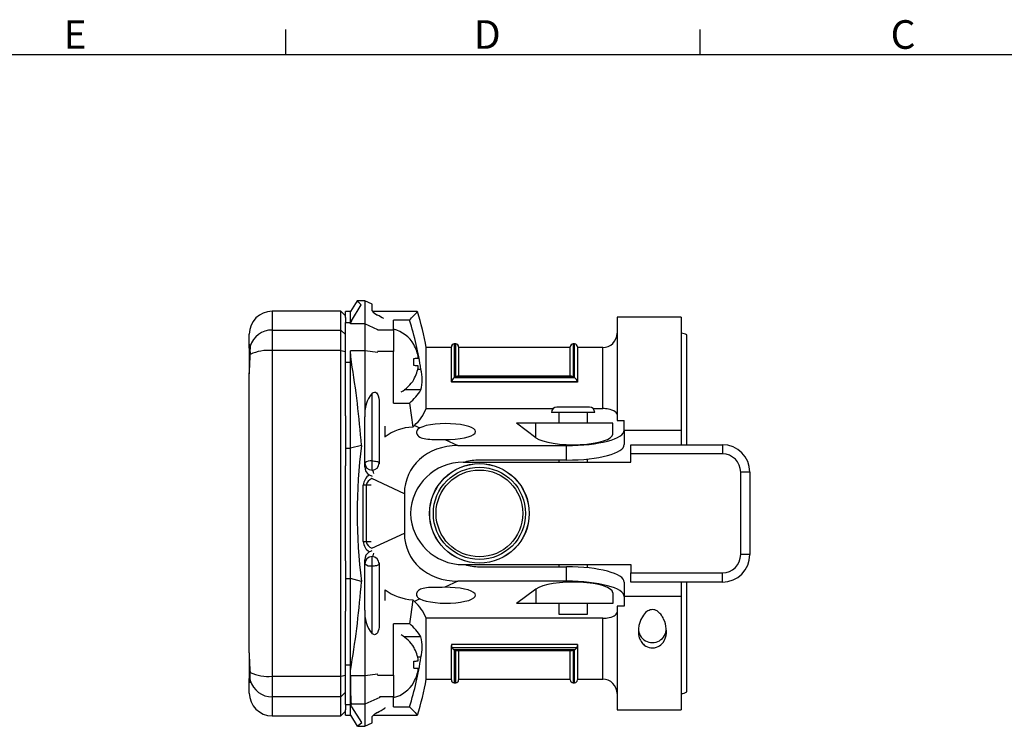
# Model space of a CAD drawing. Units: inches. Extents: x 0 to 10.9, y -0.1 to 8.4.
# Drawn here: x 3.8 to 7.3, y 5.9 to 8.4 of the extents above; entities that cross this region are included whole.
import ezdxf

# ---------------------------------------------------------------- set-up
doc = ezdxf.new("R2010")
doc.units = ezdxf.units.IN
doc.header["$MEASUREMENT"] = 0
doc.layers.add('BORDER_MELTRIC', color=7, linetype='Continuous')
doc.styles.add('SLDTEXTSTYLE0', font='TXT', dxfattribs={"width": 0.75})

msp = doc.modelspace()

# ---------------------------------------------------------------- linework, layer by layer
at = {"color": 7, "linetype": 'Continuous', "lineweight": 25}
for p, q in [((4.9863, 7.4217), (4.9623, 7.3832)), ((4.9657, 7.3493), (5.0019, 7.4073)), ((5.0148, 7.4217), (4.9865, 7.4217)), ((5.041, 7.4095), (5.0148, 7.4217)), ((5.0148, 7.4217), (5.0148, 7.3382)), ((5.041, 7.3854), (5.041, 7.4095)), ((4.9272, 7.3843), (4.6772, 7.3843)), ((4.6772, 7.3843), (4.6772, 7.3159)), ((4.9439, 7.3677), (4.9272, 7.3843)), ((4.9272, 7.3159), (4.9272, 7.3843)), ((4.9623, 7.3832), (4.9439, 7.3832)), ((4.9439, 7.3616), (4.9439, 7.3832)), ((4.9439, 7.3616), (4.9439, 7.3439)), ((4.9623, 7.3439), (4.9623, 7.3832)), ((5.2059, 7.3832), (5.0424, 7.3832)), ((6.1672, 7.3633), (5.9336, 7.3633)), ((5.9336, 7.3633), (5.9336, 6.9865)), ((6.1672, 7.3633), (6.1672, 6.9502)), ((4.9439, 7.3439), (4.9623, 7.3439)), ((4.9439, 7.1995), (4.9439, 7.3439)), ((4.9657, 7.3493), (4.9623, 7.3439)), ((4.9623, 7.3382), (4.9623, 7.3439)), ((5.0148, 7.3382), (4.9623, 7.3382)), ((5.0148, 7.3382), (5.0148, 7.2399)), ((5.0617, 7.3172), (5.0148, 7.3382)), ((5.1775, 7.3523), (5.1197, 7.3523)), ((5.1197, 7.3162), (5.1197, 7.3523)), ((4.5939, 7.2496), (4.5939, 7.301)), ((4.6772, 7.3159), (4.6772, 7.2413)), ((4.6772, 7.3159), (4.9272, 7.3159)), ((4.9272, 7.2413), (4.9272, 7.3159)), ((4.9272, 7.3159), (4.9439, 7.2997)), ((5.061, 7.3162), (5.1197, 7.3162)), ((5.1197, 7.3162), (5.1197, 7.2375)), ((6.1882, 6.8983), (6.1882, 7.2979)), ((4.5939, 7.2496), (4.5939, 7.156)), ((5.33, 7.252), (5.2382, 7.252)), ((5.2382, 7.0299), (5.2382, 7.252)), ((5.33, 7.1277), (5.33, 7.2546)), ((5.3457, 7.2651), (5.3405, 7.2651)), ((5.3405, 7.2651), (5.3405, 7.1425)), ((5.3457, 7.1457), (5.3457, 7.2651)), ((5.3562, 7.2546), (5.3562, 7.1478)), ((5.763, 7.252), (5.3562, 7.252)), ((5.763, 7.1478), (5.763, 7.2546)), ((5.7788, 7.2651), (5.7735, 7.2651)), ((5.7735, 7.2651), (5.7735, 7.1457)), ((5.7788, 7.1425), (5.7788, 7.2651)), ((5.7893, 7.2546), (5.7893, 7.1277)), ((5.8812, 7.252), (5.7893, 7.252)), ((5.8812, 7.0299), (5.8812, 7.252)), ((4.6772, 7.2413), (4.6772, 6.0551)), ((4.9272, 7.2413), (4.6772, 7.2413)), ((4.9272, 6.0551), (4.9272, 7.2413)), ((4.9272, 7.2413), (4.9439, 7.2375)), ((5.0148, 7.2399), (4.9623, 7.2399)), ((4.9623, 7.1995), (4.9623, 7.2399)), ((5.0148, 7.2399), (5.0148, 7.0004)), ((5.0616, 7.2338), (5.0148, 7.2399)), ((5.1197, 7.2375), (5.061, 7.2375)), ((5.1197, 7.0499), (5.1197, 7.2375)), ((4.9439, 7.1995), (4.9623, 7.1995)), ((4.9439, 7.0038), (4.9439, 7.1995)), ((4.9623, 6.8856), (4.9623, 7.1995)), ((4.9657, 7.1995), (4.9623, 7.1995)), ((4.5939, 6.1405), (4.5939, 7.1561)), ((5.2192, 7.1723), (5.2072, 7.1723)), ((5.3405, 7.1425), (5.7788, 7.1425)), ((5.7735, 7.1457), (5.3457, 7.1457)), ((5.7675, 7.1478), (5.3518, 7.1478)), ((5.33, 7.1276), (5.33, 7.1277)), ((5.7893, 7.1276), (5.33, 7.1276)), ((5.33, 7.1276), (5.33, 7.1256)), ((5.7893, 7.1256), (5.33, 7.1256)), ((5.7893, 7.1277), (5.7893, 7.1276)), ((5.7893, 7.1276), (5.7893, 7.1256)), ((5.041, 6.8393), (5.041, 7.0863)), ((5.2192, 7.0981), (5.1585, 7.0981)), ((5.0672, 7.0502), (5.0672, 6.8321)), ((5.1197, 7.0499), (5.1775, 7.0499)), ((5.2382, 7.0299), (5.7008, 7.0299)), ((5.8326, 7.0355), (5.7145, 7.0355)), ((5.8463, 7.0299), (5.8812, 7.0299)), ((4.9439, 7.0038), (4.9439, 6.8215)), ((5.0148, 6.8321), (5.0148, 7.0004)), ((5.8523, 7.0158), (5.6948, 7.0158)), ((5.721, 7.0158), (5.721, 6.9764)), ((5.826, 6.9764), (5.826, 7.0158)), ((5.0882, 6.9653), (5.0882, 6.9261)), ((5.1892, 6.9628), (5.1952, 6.9688)), ((5.1952, 6.9688), (5.215, 6.9596)), ((5.6379, 6.924), (5.5667, 6.9764)), ((5.6379, 6.9764), (5.5667, 6.9764)), ((5.6379, 6.924), (5.6379, 6.9764)), ((5.9179, 6.9764), (5.6379, 6.9764)), ((5.9179, 6.9372), (5.9179, 6.9764)), ((5.9336, 6.9865), (5.9599, 6.9865)), ((5.9599, 6.9513), (5.9599, 6.9865)), ((5.9599, 6.9513), (5.9599, 6.8988)), ((6.1672, 6.9502), (5.9599, 6.9502)), ((6.1672, 6.9502), (6.1672, 6.8983)), ((5.0024, 6.8961), (4.9623, 6.8856)), ((5.3056, 6.9175), (5.354, 6.895)), ((5.354, 6.895), (5.7499, 6.895)), ((5.7499, 6.8426), (5.7499, 6.895)), ((5.9839, 6.8983), (6.3172, 6.8983)), ((5.9839, 6.865), (5.9839, 6.8983)), ((6.3172, 6.8983), (6.3172, 6.865)), ((4.9439, 6.8856), (4.9623, 6.8856)), ((4.9623, 6.411), (4.9623, 6.8856)), ((5.9839, 6.835), (5.9839, 6.865)), ((6.3172, 6.865), (5.9839, 6.865)), ((4.9439, 6.4752), (4.9439, 6.8215)), ((5.0148, 6.8178), (5.0148, 6.8321)), ((5.041, 6.8058), (5.041, 6.8393)), ((5.0672, 6.8321), (5.0672, 6.8289)), ((5.3735, 6.835), (5.9839, 6.835)), ((5.7499, 6.8426), (5.4323, 6.8426)), ((5.721, 6.8426), (5.721, 6.835)), ((5.826, 6.835), (5.826, 6.8464)), ((6.4172, 6.7983), (6.3839, 6.7983)), ((6.3839, 6.4983), (6.3839, 6.7983)), ((6.4172, 6.7983), (6.4172, 6.4983)), ((5.0089, 6.5455), (5.0089, 6.7511)), ((5.02, 6.751), (5.02, 6.5457)), ((5.0375, 6.751), (5.02, 6.751)), ((5.1587, 6.72), (5.0399, 6.7752)), ((5.1587, 6.72), (5.1587, 6.5767)), ((5.0399, 6.5215), (5.1587, 6.5767)), ((5.02, 6.5457), (5.0375, 6.5457)), ((6.4172, 6.4983), (6.3839, 6.4983)), ((4.9439, 6.4752), (4.9439, 6.2928)), ((5.0148, 6.4646), (5.0148, 6.4789)), ((5.0148, 6.2962), (5.0148, 6.4646)), ((5.041, 6.4574), (5.041, 6.4908)), ((5.041, 6.2104), (5.041, 6.4574)), ((5.0672, 6.4681), (5.0672, 6.4646)), ((5.0672, 6.4646), (5.0672, 6.2465)), ((5.3735, 6.4617), (5.9839, 6.4617)), ((5.721, 6.4617), (5.721, 6.4541)), ((5.826, 6.4503), (5.826, 6.4617)), ((5.9839, 6.4617), (5.9839, 6.4317)), ((5.4323, 6.4541), (5.7499, 6.4541)), ((5.7499, 6.4016), (5.7499, 6.4541)), ((5.9839, 6.4317), (6.3172, 6.4317)), ((5.9839, 6.3983), (5.9839, 6.4317)), ((6.3172, 6.3983), (6.3172, 6.4317)), ((4.9439, 6.411), (4.9623, 6.411)), ((5.0024, 6.4006), (4.9623, 6.411)), ((4.9623, 6.0971), (4.9623, 6.411)), ((5.354, 6.4016), (5.3056, 6.3792)), ((5.7499, 6.4016), (5.354, 6.4016)), ((5.9599, 6.3978), (5.9599, 6.3453)), ((6.3172, 6.3983), (5.9839, 6.3983)), ((6.1672, 6.3983), (6.1672, 6.3465)), ((6.1882, 5.9987), (6.1882, 6.3983)), ((5.0882, 6.3705), (5.0882, 6.3312)), ((5.6379, 6.3726), (5.5667, 6.3202)), ((5.6379, 6.3726), (5.6379, 6.3202)), ((5.9179, 6.3594), (5.9179, 6.3202)), ((5.1952, 6.3279), (5.1892, 6.3339)), ((5.215, 6.3371), (5.1952, 6.3279)), ((5.6379, 6.3202), (5.5667, 6.3202)), ((5.9179, 6.3202), (5.6379, 6.3202)), ((5.721, 6.3202), (5.721, 6.2809)), ((5.826, 6.2809), (5.826, 6.3202)), ((5.9599, 6.3465), (6.1672, 6.3465)), ((5.9599, 6.3453), (5.9599, 6.3102)), ((6.1672, 6.3465), (6.1672, 5.9333)), ((4.9439, 6.0971), (4.9439, 6.2928)), ((5.0148, 6.2962), (5.0148, 6.0564)), ((5.721, 6.2809), (5.826, 6.2809)), ((5.9599, 6.3102), (5.9336, 6.3102)), ((5.9336, 6.3102), (5.9336, 5.9333)), ((5.1775, 6.2468), (5.1197, 6.2468)), ((5.1197, 6.0591), (5.1197, 6.2468)), ((5.8812, 6.2667), (5.2382, 6.2667)), ((5.2382, 6.0447), (5.2382, 6.2667)), ((5.8812, 6.0447), (5.8812, 6.2667)), ((5.2192, 6.1986), (5.1585, 6.1986)), ((5.7893, 6.171), (5.33, 6.171)), ((5.33, 6.171), (5.33, 6.1677)), ((5.7893, 6.171), (5.7893, 6.1677)), ((4.5939, 6.1407), (4.5939, 6.0466)), ((5.33, 6.042), (5.33, 6.1677)), ((5.3321, 6.1598), (5.7872, 6.1598)), ((5.7788, 6.1513), (5.3405, 6.1513)), ((5.3405, 6.1513), (5.3405, 6.0315)), ((5.3457, 6.1507), (5.7735, 6.1507)), ((5.3457, 6.0315), (5.3457, 6.1507)), ((5.3518, 6.1487), (5.7675, 6.1487)), ((5.3562, 6.1487), (5.3562, 6.042)), ((5.763, 6.042), (5.763, 6.1487)), ((5.7735, 6.1507), (5.7735, 6.0315)), ((5.7788, 6.0315), (5.7788, 6.1513)), ((5.7893, 6.1677), (5.7893, 6.042)), ((4.9439, 6.0971), (4.9623, 6.0971)), ((4.9439, 5.9528), (4.9439, 6.0971)), ((4.9657, 6.0971), (4.9623, 6.0971)), ((4.9623, 5.9528), (4.9623, 6.0971)), ((5.2192, 6.1243), (5.2072, 6.1243)), ((5.0616, 6.0625), (5.0148, 6.0564)), ((4.5939, 5.9943), (4.5939, 6.0466)), ((4.6772, 6.0551), (4.9272, 6.0551)), ((4.6772, 6.0551), (4.6772, 5.9805)), ((4.9272, 6.0551), (4.9439, 6.0589)), ((4.9272, 5.9805), (4.9272, 6.0551)), ((5.0148, 6.0564), (4.9623, 6.0564)), ((5.0148, 6.0564), (5.0148, 5.9532)), ((5.0611, 6.0591), (5.1197, 6.0591)), ((5.1197, 6.0591), (5.1197, 5.9804)), ((5.2382, 6.0447), (5.33, 6.0447)), ((5.3405, 6.0315), (5.3457, 6.0315)), ((5.3562, 6.0447), (5.763, 6.0447)), ((5.7735, 6.0315), (5.7788, 6.0315)), ((5.7893, 6.0447), (5.8812, 6.0447)), ((4.9439, 5.9968), (4.9272, 5.9805)), ((4.9272, 5.9805), (4.6772, 5.9805)), ((4.6772, 5.9805), (4.6772, 5.911)), ((4.9272, 5.911), (4.9272, 5.9805)), ((5.0699, 5.978), (5.0148, 5.9532)), ((5.1197, 5.9804), (5.0677, 5.9804)), ((5.1197, 5.9443), (5.1197, 5.9804)), ((4.9272, 5.911), (4.9439, 5.9277)), ((4.9439, 5.9528), (4.9623, 5.9528)), ((4.9439, 5.9528), (4.9439, 5.9333)), ((4.9439, 5.9134), (4.9439, 5.9333)), ((4.9679, 5.9438), (4.9623, 5.9528)), ((4.9623, 5.9134), (4.9623, 5.9528)), ((5.0148, 5.9532), (4.9645, 5.9532)), ((5.0035, 5.8869), (4.9679, 5.9438)), ((5.0148, 5.9532), (5.0148, 5.8731)), ((5.0882, 5.9418), (5.0882, 5.9389)), ((5.1197, 5.9443), (5.1775, 5.9443)), ((5.9336, 5.9333), (6.1672, 5.9333)), ((4.6772, 5.911), (4.9272, 5.911)), ((4.9439, 5.9134), (4.9623, 5.9134)), ((4.9623, 5.9134), (4.9874, 5.8731)), ((5.0148, 5.8731), (5.041, 5.8854)), ((5.041, 5.8854), (5.041, 5.9084)), ((5.0456, 5.9134), (5.2059, 5.9134)), ((4.9876, 5.8731), (5.0148, 5.8731))]:
    msp.add_line(p, q, dxfattribs=at)
at = {"color": 7, "linetype": 'Continuous', "lineweight": 25, "flags": 128}
for points in [[(4.9623, 7.3382), (4.9631, 7.3439), (4.9657, 7.3493)], [(4.597, 7.2567), (4.5973, 7.2597), (4.5973, 7.2625), (4.5968, 7.2635), (4.5959, 7.2624), (4.5953, 7.2609), (4.5948, 7.2588), (4.5942, 7.2553), (4.5939, 7.2506), (4.5939, 7.2496)], [(5.1935, 7.2632), (5.1934, 7.2632), (5.1933, 7.2631), (5.1932, 7.263), (5.193, 7.2628)], [(4.9657, 7.1995), (4.9632, 7.2196), (4.9623, 7.2399)], [(5.193, 7.2124), (5.1961, 7.2126), (5.199, 7.2129), (5.2015, 7.2131), (5.2038, 7.2132), (5.2057, 7.2134), (5.2073, 7.2135), (5.2085, 7.2136), (5.2094, 7.2137)], [(5.2094, 7.1853), (5.2085, 7.1854), (5.2073, 7.1855), (5.2057, 7.1856), (5.2038, 7.1858), (5.2015, 7.1859), (5.199, 7.1861), (5.1961, 7.1864), (5.193, 7.1866)], [(5.193, 7.1362), (5.1932, 7.1361), (5.1933, 7.1359), (5.1934, 7.1359), (5.1935, 7.1358)], [(5.041, 7.0863), (5.0452, 7.0889), (5.0501, 7.09), (5.0536, 7.0894), (5.0567, 7.0875), (5.06, 7.0838), (5.0621, 7.0803), (5.0637, 7.0763), (5.0658, 7.068), (5.0669, 7.0593), (5.0672, 7.0502)], [(5.1775, 7.0499), (5.1838, 7.0064), (5.1892, 6.9628)], [(5.9336, 7.0082), (5.9329, 7.0118), (5.9306, 7.0152), (5.9268, 7.0186), (5.9215, 7.0218), (5.9146, 7.0247), (5.909, 7.0264), (5.9026, 7.0279), (5.8972, 7.0288), (5.8914, 7.0295), (5.8864, 7.0298), (5.8812, 7.0299)], [(5.215, 6.9596), (5.2111, 6.9572), (5.2079, 6.9544), (5.2055, 6.9514), (5.2039, 6.9481), (5.2031, 6.9449), (5.203, 6.9416), (5.2036, 6.9382), (5.2051, 6.935), (5.2075, 6.9318), (5.2106, 6.9289), (5.2148, 6.9261), (5.2199, 6.9238), (5.225, 6.922), (5.2308, 6.9206), (5.2374, 6.9195), (5.2446, 6.9186), (5.2515, 6.9181), (5.2588, 6.9178), (5.2666, 6.9176), (5.2746, 6.9176), (5.2897, 6.9176), (5.3056, 6.9175)], [(5.041, 6.8393), (5.0456, 6.8391), (5.05, 6.8388), (5.0541, 6.8383), (5.0579, 6.8376), (5.0611, 6.8367), (5.0637, 6.8357), (5.0657, 6.8345), (5.0668, 6.8333), (5.0672, 6.8321)], [(5.0481, 6.7936), (5.0468, 6.7979), (5.045, 6.8023), (5.043, 6.8049), (5.041, 6.8058)], [(5.0309, 6.5081), (5.0386, 6.5119), (5.0416, 6.5131)], [(5.041, 6.4908), (5.043, 6.4917), (5.045, 6.4943), (5.0468, 6.4986), (5.0481, 6.5031)], [(5.041, 6.4574), (5.0456, 6.4575), (5.05, 6.4578), (5.0541, 6.4584), (5.0579, 6.4591), (5.0611, 6.46), (5.0637, 6.461), (5.0657, 6.4621), (5.0668, 6.4633), (5.0672, 6.4646)], [(5.3056, 6.3792), (5.2967, 6.3791), (5.2879, 6.3791), (5.2791, 6.3791), (5.2704, 6.3791), (5.2623, 6.379), (5.2545, 6.3787), (5.2469, 6.3782), (5.2397, 6.3775), (5.2335, 6.3766), (5.2277, 6.3753), (5.2224, 6.3738), (5.2176, 6.3719), (5.2138, 6.3699), (5.2105, 6.3676), (5.2077, 6.3651), (5.2056, 6.3624), (5.204, 6.3594), (5.2031, 6.3563), (5.2029, 6.353), (5.2035, 6.3498), (5.2049, 6.3463), (5.2072, 6.343), (5.2106, 6.3398), (5.215, 6.3371)], [(5.1892, 6.3339), (5.1812, 6.2715), (5.1775, 6.2468)], [(5.8812, 6.2667), (5.8875, 6.2669), (5.8937, 6.2674), (5.8993, 6.2682), (5.9044, 6.2691), (5.9117, 6.271), (5.9177, 6.2731), (5.9229, 6.2756), (5.927, 6.2782), (5.9301, 6.2809), (5.9328, 6.2846), (5.9336, 6.2884)], [(6.1011, 6.1784), (6.1065, 6.1871), (6.1104, 6.1969), (6.1121, 6.204), (6.1131, 6.2115), (6.1134, 6.2196), (6.113, 6.2286), (6.1118, 6.2375), (6.1098, 6.2463), (6.107, 6.2551), (6.1033, 6.2636), (6.1014, 6.2675), (6.0993, 6.2712), (6.0972, 6.2747), (6.0949, 6.278), (6.0925, 6.2811), (6.0899, 6.284), (6.0847, 6.2891), (6.0792, 6.2931), (6.0755, 6.2951), (6.0717, 6.2966), (6.0678, 6.2976), (6.0611, 6.298), (6.0576, 6.2976), (6.0541, 6.2968), (6.0499, 6.2953), (6.0459, 6.2934), (6.0422, 6.2909), (6.0377, 6.2872), (6.0335, 6.2828), (6.0295, 6.2778), (6.0257, 6.2722), (6.0204, 6.262), (6.0162, 6.2514), (6.0132, 6.2402), (6.0115, 6.2286), (6.0111, 6.2169), (6.0121, 6.2059), (6.0131, 6.2007), (6.0146, 6.1957), (6.0163, 6.1909), (6.0185, 6.1863), (6.0208, 6.1822), (6.0234, 6.1784), (6.0262, 6.1749), (6.0294, 6.1717), (6.0328, 6.1688), (6.0382, 6.1651), (6.044, 6.1622), (6.05, 6.1602), (6.0564, 6.159), (6.0632, 6.1587), (6.0702, 6.1594), (6.0767, 6.1609), (6.0829, 6.1633), (6.088, 6.1662), (6.0928, 6.1696), (6.0972, 6.1737), (6.1011, 6.1784)], [(5.0672, 6.2465), (5.0665, 6.2336), (5.0655, 6.2269), (5.0637, 6.2204), (5.0605, 6.2135), (5.0573, 6.2097), (5.0541, 6.2075), (5.0506, 6.2067), (5.0472, 6.207), (5.0422, 6.2095), (5.041, 6.2104)], [(5.1935, 6.1608), (5.1934, 6.1608), (5.1933, 6.1607), (5.1932, 6.1606), (5.193, 6.1604)], [(5.33, 6.1677), (5.3308, 6.1624), (5.3321, 6.1598)], [(5.7872, 6.1598), (5.789, 6.1648), (5.7893, 6.1677)], [(4.9623, 6.0564), (4.9631, 6.0767), (4.9657, 6.0971)], [(5.193, 6.11), (5.1961, 6.1103), (5.199, 6.1105), (5.2015, 6.1107), (5.2038, 6.1109), (5.2057, 6.111), (5.2073, 6.1112), (5.2085, 6.1113), (5.2094, 6.1113)], [(5.2094, 6.0829), (5.2085, 6.083), (5.2073, 6.0831), (5.2057, 6.0832), (5.2038, 6.0834), (5.2015, 6.0836), (5.199, 6.0838), (5.1961, 6.084), (5.193, 6.0843)], [(4.5939, 6.0466), (4.594, 6.0426), (4.5946, 6.0382), (4.5954, 6.0352), (4.5964, 6.0333), (4.5971, 6.0334), (4.5973, 6.0353), (4.597, 6.0391), (4.5969, 6.04)], [(5.193, 6.0339), (5.1932, 6.0337), (5.1933, 6.0336), (5.1934, 6.0335), (5.1935, 6.0335)], [(4.9679, 5.9438), (4.9656, 5.9484), (4.9645, 5.9532)], [(5.1775, 5.9443), (5.1857, 5.936), (5.1923, 5.9289), (5.1976, 5.9232), (5.2015, 5.9187), (5.2044, 5.9153), (5.2059, 5.9136), (5.2059, 5.9136)], [(4.9876, 5.8733), (4.9876, 5.8732), (4.9891, 5.8743), (4.9921, 5.8768), (4.9966, 5.8808), (5.0035, 5.8869)]]:
    msp.add_lwpolyline(points, dxfattribs=at)
at = {"color": 7, "linetype": 'Continuous', "lineweight": 25}
for radius in [0.1814, 0.1811, 0.1679, 0.158]:
    msp.add_circle((5.4323, 6.6483), radius, dxfattribs=at)
for centre, radius, start, end in [((4.7012, 7.0973), 0.4318, 45.8697, 48.6534), ((4.6772, 7.301), 0.0833, 90, 180), ((5.0805, 7.4176), 0.051, 219.1504, 247.0968), ((4.8193, 7.7113), 0.5072, 314.9433, 319.6597), ((4.3505, 7.1041), 0.8999, 9.4584, 18.0591), ((5.087, 7.1995), 0.1241, 30.8836, 74.704), ((3.995, 6.9837), 1.2387, 8.7603, 17.3145), ((4.6765, 7.2329), 0.083, 89.5152, 163.4027), ((5.8812, 7.3045), 0.0525, 270, 0), ((6.1633, 7.2547), 0.0499, 60, 85.4719), ((4.7886, 7.2414), 0.1922, 175.4612, 184.1979), ((5.086, 7.1995), 0.1243, 6.5514, 30.5908), ((5.3405, 7.2546), 0.0105, 90, 180), ((5.3457, 7.2546), 0.0105, 0, 90), ((5.7735, 7.2546), 0.0105, 90, 180), ((5.7788, 7.2546), 0.0105, 0, 90), ((3.5041, 7.2376), 1.0928, 355.7256, 359.4641), ((4.6642, 7.0771), 0.1647, 85.4792, 114.1436), ((5.0366, 7.1995), 0.1569, 355.2955, 4.7045), ((5.086, 7.1995), 0.1243, 329.4092, 353.4486), ((5.0719, 7.1352), 0.152, 345.8629, 14.1371), ((5.3503, 7.1244), 0.0206, 118.5188, 170.6575), ((5.352, 7.136), 0.0116, 91.1804, 122.9308), ((5.7672, 7.136), 0.0116, 57.0692, 88.8195), ((5.769, 7.1244), 0.0206, 9.3427, 61.4812), ((5.087, 7.1995), 0.1241, 298.8244, 329.1164), ((5.1379, 7.0097), 0.1235, 141.6882, 184.3193), ((5.0563, 7.1968), 0.1904, 309.5328, 328.8013), ((5.0889, 7.0892), 0.1606, 311.4246, 338.3409), ((5.7145, 7.0158), 0.0197, 90, 180), ((5.8326, 7.0158), 0.0197, 0, 90), ((5.1986, 6.7773), 0.1857, 92.9068, 126.4561), ((6.9833, 6.6483), 1.9964, 172.872, 187.1284), ((6.3172, 6.7983), 0.1, 0, 90), ((6.3172, 6.7983), 0.0667, 0, 90), ((5.0489, 6.8176), 0.0342, 179.6728, 238.2485), ((5.0352, 6.809), 0.0308, 79.1011, 131.5992), ((5.041, 6.8321), 0.0262, 180, 270), ((5.041, 6.8321), 0.0262, 270, 0), ((5.3735, 6.6421), 0.1929, 90, 178.1444), ((5.4323, 6.6483), 0.1942, 90, 106.0375), ((5.0594, 6.7466), 0.0507, 124.1932, 174.8445), ((5.0703, 6.8587), 0.0805, 240.7478, 249.1218), ((5.0091, 6.2563), 0.4949, 88.7398, 90.0242), ((5.0515, 6.745), 0.032, 111.3047, 169.2857), ((5.3735, 6.6546), 0.1929, 181.8556, 270), ((5.0091, 7.0405), 0.495, 269.9759, 271.2599), ((5.0594, 6.5501), 0.0507, 185.1554, 235.8069), ((5.0521, 6.5521), 0.0327, 191.3568, 248.0541), ((5.0485, 6.4793), 0.0338, 121.3977, 180.6811), ((6.3172, 6.4983), 0.0667, 270, 0), ((6.3172, 6.4983), 0.1, 270, 0), ((5.041, 6.4646), 0.0262, 90, 180), ((5.0352, 6.4876), 0.0308, 228.4008, 280.8989), ((5.041, 6.4646), 0.0262, 0, 90), ((5.4323, 6.6483), 0.1942, 253.9625, 270), ((5.1992, 6.5212), 0.1876, 233.7416, 266.941), ((5.0905, 6.2086), 0.1587, 21.4958, 48.7387), ((5.1355, 6.2862), 0.1212, 175.2555, 218.7369), ((5.0563, 6.0999), 0.1905, 31.2013, 50.4646), ((5.087, 6.0971), 0.1241, 30.8836, 61.1756), ((6.0623, 6.2285), 0.0507, 179.0174, 1.0744), ((5.0658, 6.1614), 0.1579, 346.4017, 13.5983), ((5.3921, 6.138), 0.7982, 179.8184, 184.9547), ((5.086, 6.0972), 0.1243, 6.5514, 30.5908), ((5.3532, 6.1725), 0.0247, 210.8667, 238.8396), ((5.352, 6.1605), 0.0116, 237.071, 268.8568), ((5.7672, 6.1605), 0.0116, 271.1431, 302.929), ((5.766, 6.1725), 0.0247, 301.16, 329.1335), ((3.9948, 6.313), 1.2389, 342.6862, 351.2389), ((5.0366, 6.0971), 0.1569, 355.2955, 4.7045), ((4.7861, 6.0548), 0.1898, 175.7017, 184.4853), ((4.6642, 6.2191), 0.1645, 245.8261, 274.5309), ((5.086, 6.0971), 0.1243, 329.4092, 353.4486), ((4.6765, 6.0635), 0.083, 196.4928, 270.5022), ((6.5822, 6.0402), 1.62, 179.4283, 183.0799), ((5.087, 6.0971), 0.1241, 285.296, 329.1164), ((4.3505, 6.1925), 0.8999, 341.9409, 350.5416), ((5.3405, 6.042), 0.0105, 180, 270), ((5.3457, 6.042), 0.0105, 270, 0), ((5.7735, 6.042), 0.0105, 180, 270), ((5.7788, 6.042), 0.0105, 270, 0), ((5.8812, 5.9922), 0.0525, 0, 90), ((4.6772, 5.9943), 0.0833, 180, 270), ((6.1633, 6.0419), 0.0499, 274.5281, 300), ((5.0875, 5.8665), 0.0627, 115.377, 137.9658)]:
    msp.add_arc(centre, radius, start, end, dxfattribs=at)
for centre, major_axis, ratio, start_param, end_param in [((-5.2, 5.2867), (11.948, 0), 0.340427, 0.534188, 0.537913), ((3.6912, 6.6483), (0, 2.1129), 0.624869, 4.82991, 4.976312), ((5.3106, 6.9463), (0.1077, 0), 0.267949, 4.666274, 8.947294), ((5.7735, 6.9372), (0.1444, 0), 0.267949, 3.490659, 6.283185), ((5.7499, 6.9513), (0.21, 0), 0.267949, 4.712389, 6.283185), ((5.383, 6.694), (0.2088, -0.0969), 0.84361, 2.073745, 3.514768), ((5.7499, 6.8988), (0.21, 0), 0.267949, 4.712389, 6.283185), ((5.383, 6.6027), (-0.2088, -0.0969), 0.84361, 5.91001, 7.351033), ((5.7499, 6.3978), (0.21, 0), 0.267949, 0, 1.570796), ((3.6912, 6.6483), (0, 2.1129), 0.624869, 4.448477, 4.594879), ((5.7735, 6.3594), (0.1444, 0), 0.267949, 0, 2.792527), ((5.7499, 6.3453), (0.21, 0), 0.267949, 0, 1.570796), ((5.3106, 6.3503), (0.1077, 0), 0.267949, 3.619076, 7.900097), ((-5.1686, 8.0081), (11.9226, 0), 0.340427, 5.7437, 5.748216)]:
    msp.add_ellipse(centre, major_axis=major_axis, ratio=ratio, start_param=start_param, end_param=end_param, dxfattribs=at)
at = {"layer": 'BORDER_MELTRIC'}
for p, q in [((4.7265, 8.3188), (4.7265, 8.4101)), ((6.2365, 8.3188), (6.2365, 8.4101)), ((0.1965, 8.3188), (10.8035, 8.3188))]:
    msp.add_line(p, q, dxfattribs=at)

# ---------------------------------------------------------------- texts
at = {"layer": 'BORDER_MELTRIC', "char_height": 0.1042, "attachment_point": 1, "style": 'SLDTEXTSTYLE0'}
for s, insert in [('E', (3.9176, 8.444)), ('D', (5.4118, 8.444)), ('C', (6.93, 8.444))]:
    msp.add_mtext(s, dxfattribs=dict(at, insert=insert))

doc.saveas('drawing.dxf')
